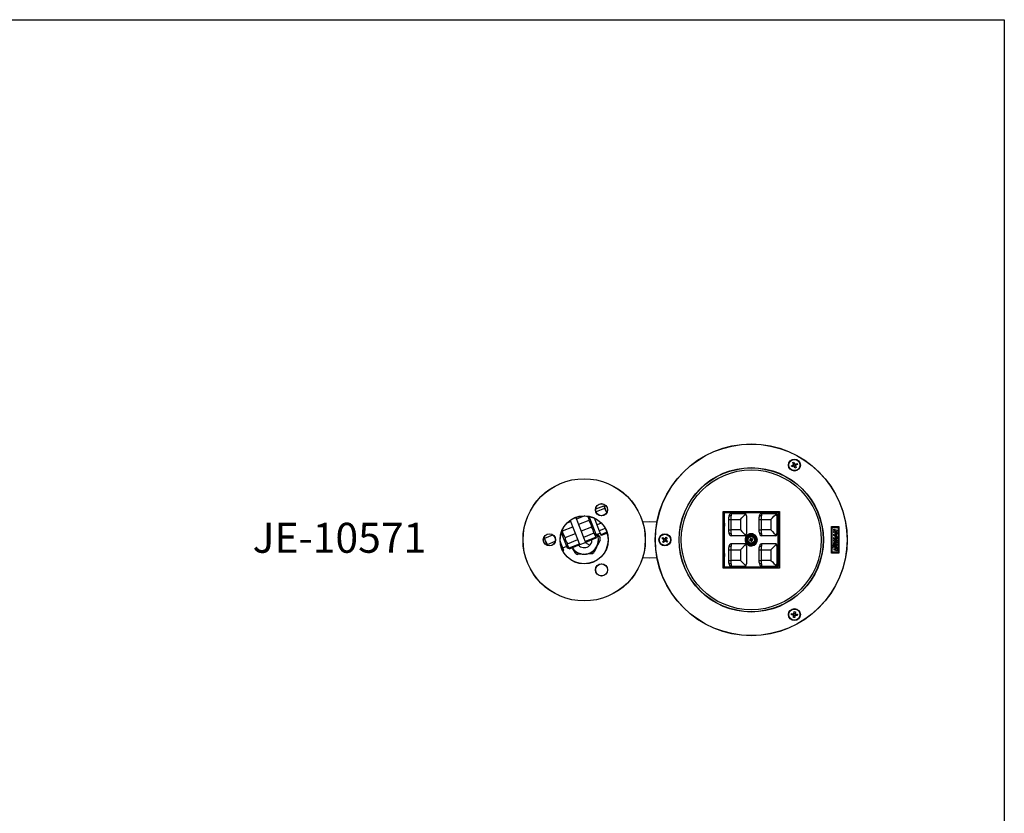
# Model space of a CAD drawing. Units: millimetres. Extents: x 831 to 2850, y 2685 to 4009.
# Drawn here: x 2029 to 2850, y 3347 to 4009 of the extents above; entities that cross this region are included whole.
import ezdxf

# ---------------------------------------------------------------- set-up
doc = ezdxf.new("R2010")
doc.units = ezdxf.units.MM
doc.header["$LTSCALE"] = 10

msp = doc.modelspace()

# ---------------------------------------------------------------- linework, layer by layer
for p, q in [((2672.76, 3637.24), (2674.15, 3637.84)), ((2673.78, 3639.78), (2674.72, 3640.19)), ((2674.37, 3638.39), (2673.78, 3639.78)), ((2674.39, 3637.94), (2674.15, 3637.84)), ((2674.56, 3636.89), (2674.15, 3637.84)), ((2674.37, 3638.38), (2675.32, 3638.79)), ((2674.37, 3638.39), (2674.47, 3638.15)), ((2674.72, 3640.19), (2675.32, 3638.79)), ((2675.42, 3638.56), (2675.32, 3638.79)), ((2675.87, 3638.57), (2675.63, 3638.47)), ((2675.86, 3638.57), (2676.27, 3637.62)), ((2675.87, 3638.57), (2677.26, 3639.17)), ((2676.05, 3637.08), (2675.95, 3637.31)), ((2676.04, 3637.52), (2676.27, 3637.62)), ((2677.67, 3638.22), (2676.27, 3637.62)), ((2677.26, 3639.17), (2677.67, 3638.22)), ((2673.16, 3636.3), (2672.76, 3637.24)), ((2674.56, 3636.89), (2673.16, 3636.3)), ((2674.56, 3636.89), (2674.79, 3636.99)), ((2675, 3636.91), (2675.1, 3636.67)), ((2676.05, 3637.08), (2675.1, 3636.67)), ((2675.7, 3635.28), (2675.1, 3636.67)), ((2676.65, 3635.68), (2675.7, 3635.28)), ((2676.05, 3637.08), (2676.65, 3635.68)), ((2478.38, 3621.62), (2479.38, 3622.2)), ((2479.44, 3622.1), (2479.38, 3622.2)), ((2479.76, 3622.24), (2479.75, 3622.25)), ((2469.59, 3616.55), (2470.59, 3617.12)), ((2469.59, 3616.55), (2469.65, 3616.45)), ((2516.07, 3603.46), (2509.4, 3600.83)), ((2516.88, 3601.41), (2509.76, 3598.6)), ((2517.83, 3596.87), (2514.34, 3595.49)), ((2516.86, 3603.2), (2516.37, 3603.41)), ((2518.2, 3603.73), (2516.86, 3603.2)), ((2517.15, 3602.45), (2516.86, 3603.2)), ((2518.83, 3598.19), (2517.15, 3602.45)), ((2615.71, 3598.88), (2662.71, 3598.88)), ((2615.71, 3551.88), (2615.71, 3598.88)), ((2615.97, 3590.12), (2615.97, 3597.34)), ((2615.97, 3597.34), (2616.27, 3597.34)), ((2616.27, 3590.12), (2616.27, 3597.34)), ((2616.33, 3597.34), (2616.27, 3597.34)), ((2616.33, 3590.12), (2616.33, 3597.34)), ((2616.63, 3597.34), (2616.33, 3597.34)), ((2616.63, 3597.34), (2616.63, 3590.12)), ((2617.25, 3598.61), (2661.17, 3598.61)), ((2617.25, 3598.61), (2617.25, 3598.31)), ((2617.25, 3598.31), (2661.17, 3598.31)), ((2617.25, 3598.26), (2617.25, 3598.31)), ((2661.17, 3598.26), (2617.25, 3598.26)), ((2617.25, 3597.96), (2617.25, 3598.26)), ((2661.17, 3597.96), (2617.25, 3597.96)), ((2622.5, 3597.46), (2622.73, 3597.48)), ((2622.73, 3597.48), (2622.7, 3597.39)), ((2622.73, 3597.48), (2634.26, 3597.48)), ((2634.8, 3597.14), (2634.26, 3597.48)), ((2634.81, 3597.1), (2634.8, 3597.14)), ((2647.9, 3597.46), (2648.13, 3597.48)), ((2648.13, 3597.48), (2648.1, 3597.39)), ((2648.13, 3597.48), (2659.66, 3597.48)), ((2660.21, 3597.1), (2660.2, 3597.14)), ((2661.17, 3598.61), (2661.17, 3598.31)), ((2661.17, 3598.26), (2661.17, 3598.31)), ((2661.17, 3597.96), (2661.17, 3598.26)), ((2661.79, 3597.34), (2662.09, 3597.34)), ((2661.79, 3590.12), (2661.79, 3597.34)), ((2662.15, 3597.34), (2662.09, 3597.34)), ((2662.09, 3597.34), (2662.09, 3590.12)), ((2662.15, 3597.34), (2662.15, 3590.12)), ((2662.45, 3597.34), (2662.15, 3597.34)), ((2662.45, 3597.34), (2662.45, 3590.12)), ((2662.71, 3598.88), (2662.71, 3551.88)), ((2485.85, 3589.63), (2488.71, 3590.75)), ((2488.71, 3590.75), (2488.33, 3591.7)), ((2490.46, 3586.3), (2488.71, 3590.75)), ((2492.77, 3594.07), (2493.36, 3592.58)), ((2500.43, 3595.37), (2493.36, 3592.58)), ((2493.36, 3592.58), (2495.11, 3588.13)), ((2503.82, 3591.56), (2495.11, 3588.13)), ((2495.11, 3588.13), (2497.3, 3582.57)), ((2510.5, 3578.39), (2503.98, 3594.95)), ((2508.31, 3593.52), (2508.44, 3593.17)), ((2508.77, 3593.3), (2508.44, 3593.17)), ((2508.44, 3593.17), (2510.54, 3587.86)), ((2514.23, 3589.31), (2510.54, 3587.86)), ((2548.63, 3590.38), (2554.63, 3590.69)), ((2554.63, 3590.69), (2560.63, 3590.38)), ((2615.97, 3590.12), (2616.27, 3590.12)), ((2616.15, 3589.47), (2616.41, 3589.62)), ((2616.27, 3590.12), (2616.33, 3590.12)), ((2616.63, 3590.12), (2616.33, 3590.12)), ((2616.46, 3589.65), (2616.41, 3589.62)), ((2616.72, 3589.8), (2616.46, 3589.65)), ((2620.42, 3592.48), (2620.42, 3594.3)), ((2620.42, 3583.68), (2620.42, 3592.48)), ((2620.42, 3592.48), (2622.42, 3592.48)), ((2622.42, 3592.48), (2622.42, 3595.52)), ((2622.42, 3592.48), (2630.13, 3592.48)), ((2622.42, 3583.68), (2622.42, 3592.48)), ((2630.13, 3592.48), (2630.13, 3583.68)), ((2635.13, 3595.46), (2635.13, 3580.69)), ((2645.82, 3592.48), (2645.82, 3594.3)), ((2645.82, 3592.48), (2647.82, 3592.48)), ((2645.82, 3583.68), (2645.82, 3592.48)), ((2647.82, 3592.48), (2647.82, 3595.52)), ((2647.82, 3583.68), (2647.82, 3592.48)), ((2647.82, 3592.48), (2655.53, 3592.48)), ((2655.53, 3592.48), (2655.53, 3583.68)), ((2660.53, 3595.46), (2660.53, 3580.69)), ((2661.71, 3589.8), (2661.96, 3589.65)), ((2662.09, 3590.12), (2661.79, 3590.12)), ((2662.01, 3589.62), (2661.96, 3589.65)), ((2662.27, 3589.47), (2662.01, 3589.62)), ((2662.09, 3590.12), (2662.15, 3590.12)), ((2662.15, 3590.12), (2662.45, 3590.12)), ((2480.82, 3581.43), (2485.85, 3568.68)), ((2481.76, 3582.87), (2490.46, 3586.3)), ((2483.95, 3577.31), (2492.65, 3580.74)), ((2492.65, 3580.74), (2490.46, 3586.3)), ((2494.69, 3575.56), (2492.65, 3580.74)), ((2506.01, 3586), (2497.3, 3582.57)), ((2497.3, 3582.57), (2499.35, 3577.39)), ((2508.05, 3580.82), (2499.35, 3577.39)), ((2509.95, 3579.79), (2513.21, 3581.07)), ((2510.54, 3587.86), (2512.49, 3582.91)), ((2511.05, 3580.22), (2513.14, 3577.03)), ((2517.49, 3584.87), (2512.49, 3582.91)), ((2512.49, 3582.91), (2513.77, 3579.64)), ((2518.87, 3581.65), (2513.77, 3579.64)), ((2519.1, 3580.94), (2514.05, 3578.95)), ((2550.69, 3581.03), (2550.57, 3581.03)), ((2550.69, 3581.03), (2550.69, 3579.87)), ((2615.97, 3564.72), (2615.97, 3586.03)), ((2615.97, 3586.03), (2616.27, 3586.03)), ((2616.15, 3586.69), (2616.41, 3586.53)), ((2616.27, 3564.72), (2616.27, 3586.03)), ((2616.33, 3586.03), (2616.27, 3586.03)), ((2616.33, 3564.72), (2616.33, 3586.03)), ((2616.63, 3586.03), (2616.33, 3586.03)), ((2616.41, 3586.53), (2616.46, 3586.5)), ((2616.72, 3586.35), (2616.46, 3586.5)), ((2616.63, 3586.03), (2616.63, 3564.72)), ((2620.42, 3583.68), (2622.42, 3583.68)), ((2620.42, 3581.85), (2620.42, 3583.68)), ((2630.13, 3583.68), (2622.42, 3583.68)), ((2622.42, 3580.64), (2622.42, 3583.68)), ((2640.65, 3580.28), (2639.62, 3580.47)), ((2645.82, 3581.85), (2645.82, 3583.68)), ((2645.82, 3583.68), (2647.82, 3583.68)), ((2655.53, 3583.68), (2647.82, 3583.68)), ((2647.82, 3580.64), (2647.82, 3583.68)), ((2661.71, 3586.35), (2661.96, 3586.5)), ((2661.79, 3586.03), (2662.09, 3586.03)), ((2661.79, 3564.72), (2661.79, 3586.03)), ((2661.96, 3586.5), (2662.01, 3586.53)), ((2662.27, 3586.69), (2662.01, 3586.53)), ((2662.09, 3586.03), (2662.09, 3564.72)), ((2662.15, 3586.03), (2662.09, 3586.03)), ((2662.15, 3586.03), (2662.15, 3564.72)), ((2662.45, 3586.03), (2662.15, 3586.03)), ((2662.45, 3586.03), (2662.45, 3564.72)), ((2706.21, 3586.38), (2712.21, 3586.38)), ((2706.21, 3564.38), (2706.21, 3586.38)), ((2706.81, 3585.78), (2711.61, 3585.78)), ((2706.81, 3571.34), (2706.81, 3585.78)), ((2708.06, 3584.26), (2710.57, 3583.35)), ((2708.06, 3583.26), (2708.06, 3584.26)), ((2709.36, 3582.79), (2708.06, 3583.26)), ((2708.06, 3582.39), (2709.36, 3582.79)), ((2708.06, 3581.39), (2708.06, 3582.39)), ((2710.57, 3580.47), (2708.06, 3581.39)), ((2708.06, 3580.15), (2710.57, 3580.26)), ((2708.06, 3578.98), (2708.06, 3580.15)), ((2710.57, 3582.35), (2709.31, 3581.93)), ((2709.31, 3581.93), (2710.57, 3581.47)), ((2710.57, 3583.35), (2710.57, 3582.35)), ((2710.57, 3581.47), (2710.57, 3580.47)), ((2710.57, 3579.14), (2710.57, 3580.26)), ((2711.61, 3585.78), (2711.61, 3564.98)), ((2712.21, 3586.38), (2712.21, 3564.38)), ((2466.3, 3577.37), (2468.9, 3570.79)), ((2467.16, 3576.91), (2466.6, 3577.89)), ((2467.16, 3576.91), (2473.72, 3579.49)), ((2469.25, 3571.6), (2475.73, 3574.15)), ((2481.32, 3570.63), (2479.92, 3574.18)), ((2485.99, 3572.13), (2494.69, 3575.56)), ((2487.34, 3568.72), (2496.04, 3572.14)), ((2496.04, 3572.14), (2494.69, 3575.56)), ((2496.33, 3571.41), (2496.04, 3572.14)), ((2496.04, 3572.14), (2496.31, 3571.46)), ((2496.31, 3571.46), (2500.96, 3573.29)), ((2499.35, 3577.39), (2500.69, 3573.98)), ((2509.39, 3577.4), (2500.69, 3573.98)), ((2500.69, 3573.98), (2500.98, 3573.25)), ((2500.69, 3573.98), (2500.96, 3573.29)), ((2500.69, 3573.18), (2504.61, 3570.92)), ((2500.72, 3573.19), (2500.7, 3573.17)), ((2509.68, 3576.67), (2500.98, 3573.25)), ((2501.54, 3572.8), (2501.49, 3572.72)), ((2501.8, 3572.66), (2501.75, 3572.57)), ((2501.82, 3572.65), (2501.77, 3572.56)), ((2502.51, 3572.25), (2501.82, 3572.65)), ((2502.51, 3572.25), (2502.46, 3572.16)), ((2503.3, 3571.79), (2503.25, 3571.7)), ((2509.87, 3576.93), (2510.5, 3578.39)), ((2513.24, 3575.19), (2511.12, 3571)), ((2513.77, 3579.64), (2514.05, 3578.95)), ((2564.94, 3576.44), (2565.56, 3577.26)), ((2566.16, 3575.52), (2564.94, 3576.44)), ((2565.33, 3573.73), (2566.24, 3574.94)), ((2566.15, 3573.11), (2565.33, 3573.73)), ((2565.56, 3577.26), (2566.78, 3576.35)), ((2567.06, 3574.32), (2566.15, 3573.11)), ((2566.16, 3575.52), (2566.78, 3576.35)), ((2566.16, 3575.52), (2566.36, 3575.37)), ((2566.39, 3575.14), (2566.24, 3574.94)), ((2567.06, 3574.32), (2566.24, 3574.94)), ((2566.98, 3576.2), (2566.78, 3576.35)), ((2567.06, 3574.32), (2567.22, 3574.53)), ((2567.36, 3576.43), (2567.21, 3576.23)), ((2567.36, 3576.43), (2568.27, 3577.65)), ((2567.36, 3576.43), (2568.18, 3575.81)), ((2567.44, 3574.56), (2567.65, 3574.41)), ((2568.26, 3575.23), (2567.64, 3574.41)), ((2568.86, 3573.49), (2567.65, 3574.41)), ((2568.03, 3575.61), (2568.18, 3575.81)), ((2568.26, 3575.23), (2568.06, 3575.38)), ((2569.09, 3577.03), (2568.18, 3575.81)), ((2568.26, 3575.23), (2569.48, 3574.32)), ((2568.27, 3577.65), (2569.09, 3577.03)), ((2569.48, 3574.32), (2568.86, 3573.49)), ((2622.71, 3572.03), (2622.26, 3572.02)), ((2622.7, 3572), (2622.73, 3572.08)), ((2634.26, 3578.68), (2622.73, 3578.68)), ((2634.26, 3572.08), (2622.73, 3572.08)), ((2630.13, 3567.08), (2634.8, 3571.74)), ((2634.81, 3579.05), (2634.8, 3579.01)), ((2634.81, 3571.7), (2634.8, 3571.74)), ((2638.56, 3575.55), (2637.85, 3575.32)), ((2638.08, 3574.62), (2638.79, 3574.85)), ((2638.45, 3576.5), (2638.68, 3575.8)), ((2638.7, 3575.6), (2638.56, 3575.55)), ((2638.59, 3575.56), (2638.65, 3575.38)), ((2638.68, 3575.8), (2638.73, 3575.66)), ((2638.88, 3575.82), (2638.7, 3575.76)), ((2638.76, 3575.05), (2638.82, 3574.86)), ((2638.79, 3574.85), (2638.93, 3574.9)), ((2638.99, 3574.87), (2639.03, 3574.73)), ((2639.02, 3574.76), (2639.21, 3574.82)), ((2639.03, 3574.73), (2639.27, 3574.02)), ((2639.39, 3576.03), (2639.16, 3576.73)), ((2639.4, 3575.99), (2639.21, 3575.93)), ((2639.43, 3575.89), (2639.39, 3576.03)), ((2639.63, 3575.9), (2639.49, 3575.86)), ((2639.54, 3574.93), (2639.73, 3574.99)), ((2639.66, 3575.71), (2639.6, 3575.89)), ((2640.34, 3576.13), (2639.63, 3575.9)), ((2639.74, 3574.96), (2639.69, 3575.1)), ((2639.72, 3575.15), (2639.86, 3575.2)), ((2639.97, 3574.25), (2639.74, 3574.96)), ((2639.83, 3575.19), (2639.77, 3575.37)), ((2639.86, 3575.2), (2640.57, 3575.43)), ((2640.67, 3578.87), (2640.27, 3579)), ((2648.11, 3572.03), (2647.66, 3572.02)), ((2648.1, 3572), (2648.13, 3572.08)), ((2659.66, 3578.68), (2648.13, 3578.68)), ((2659.66, 3572.08), (2648.13, 3572.08)), ((2659.66, 3578.68), (2660.2, 3579.01)), ((2660.21, 3579.05), (2660.2, 3579.01)), ((2660.21, 3571.7), (2660.2, 3571.74)), ((2710.57, 3577.07), (2708.06, 3578.98)), ((2708.06, 3576.26), (2708.06, 3577.33)), ((2708.06, 3577.33), (2710.57, 3576.88)), ((2709.42, 3575.36), (2708.06, 3576.26)), ((2708.06, 3575.44), (2709.42, 3575.36)), ((2708.06, 3574.37), (2708.06, 3575.44)), ((2710.57, 3572.99), (2708.06, 3574.37)), ((2708.9, 3579.28), (2709.66, 3579.2)), ((2708.9, 3579.25), (2708.9, 3579.28)), ((2709.66, 3578.79), (2708.9, 3579.25)), ((2708.98, 3573.48), (2708.98, 3572.38)), ((2709.15, 3571.83), (2709.15, 3573.45)), ((2709.69, 3571.63), (2709.15, 3571.83)), ((2709.19, 3576.23), (2710.57, 3575.23)), ((2710.57, 3575.88), (2709.19, 3576.23)), ((2710.57, 3574.62), (2709.21, 3574.65)), ((2709.21, 3574.65), (2710.57, 3574)), ((2709.66, 3579.2), (2709.66, 3578.79)), ((2709.69, 3572.1), (2709.69, 3571.63)), ((2710.26, 3578.38), (2710.26, 3579.17)), ((2710.26, 3579.17), (2710.57, 3579.14)), ((2710.26, 3578.38), (2710.57, 3578.18)), ((2710.57, 3578.18), (2710.57, 3577.07)), ((2710.57, 3576.88), (2710.57, 3575.88)), ((2710.57, 3575.23), (2710.57, 3574.62)), ((2710.57, 3574), (2710.57, 3572.99)), ((2469.42, 3570.7), (2469.25, 3571.6)), ((2480.54, 3570.32), (2481.32, 3570.63)), ((2482.6, 3567.37), (2481.32, 3570.63)), ((2481.72, 3567.02), (2482.6, 3567.37)), ((2482.04, 3568.79), (2485.3, 3570.08)), ((2482.04, 3566.34), (2482.88, 3566.67)), ((2482.88, 3566.67), (2482.6, 3567.37)), ((2485.85, 3568.68), (2487.35, 3568.03)), ((2487.62, 3567.99), (2496.33, 3571.41)), ((2489.82, 3568.85), (2490.48, 3567.84)), ((2493.05, 3563.9), (2490.48, 3567.84)), ((2499.38, 3563.33), (2501.71, 3563.46)), ((2506.4, 3563.72), (2501.71, 3563.46)), ((2510.07, 3568.92), (2507.94, 3564.73)), ((2510.07, 3568.92), (2511.12, 3571)), ((2550.53, 3569.38), (2550.54, 3569.38)), ((2550.57, 3569.73), (2550.69, 3569.73)), ((2550.69, 3570.88), (2550.69, 3569.73)), ((2615.97, 3564.72), (2616.27, 3564.72)), ((2616.15, 3564.07), (2616.41, 3564.22)), ((2616.27, 3564.72), (2616.33, 3564.72)), ((2616.63, 3564.72), (2616.33, 3564.72)), ((2616.46, 3564.25), (2616.41, 3564.22)), ((2616.72, 3564.4), (2616.46, 3564.25)), ((2620.46, 3569.14), (2620.42, 3568.9)), ((2620.42, 3567.08), (2620.42, 3568.9)), ((2620.42, 3567.08), (2622.42, 3567.08)), ((2620.42, 3558.28), (2620.42, 3567.08)), ((2620.44, 3569.32), (2620.46, 3569.14)), ((2622.42, 3558.28), (2622.42, 3567.08)), ((2622.42, 3567.08), (2630.13, 3567.08)), ((2630.13, 3567.08), (2630.13, 3558.28)), ((2635.13, 3570.06), (2635.13, 3555.29)), ((2645.86, 3569.14), (2645.82, 3568.9)), ((2645.82, 3567.08), (2645.82, 3568.9)), ((2645.82, 3558.28), (2645.82, 3567.08)), ((2645.84, 3569.32), (2645.86, 3569.14)), ((2647.82, 3567.08), (2647.82, 3570.12)), ((2647.82, 3567.08), (2655.53, 3567.08)), ((2647.82, 3558.28), (2647.82, 3567.08)), ((2655.53, 3567.08), (2655.53, 3558.28)), ((2660.53, 3570.06), (2660.53, 3555.29)), ((2661.71, 3564.4), (2661.96, 3564.25)), ((2661.79, 3564.72), (2662.09, 3564.72)), ((2662.01, 3564.22), (2661.96, 3564.25)), ((2662.27, 3564.07), (2662.01, 3564.22)), ((2662.09, 3564.72), (2662.15, 3564.72)), ((2662.45, 3564.72), (2662.15, 3564.72)), ((2712.21, 3564.38), (2706.21, 3564.38)), ((2707.78, 3569.88), (2706.81, 3571.34)), ((2706.81, 3568.41), (2707.78, 3569.88)), ((2706.81, 3564.98), (2706.81, 3568.41)), ((2711.61, 3564.98), (2706.81, 3564.98)), ((2708.06, 3570.41), (2710.57, 3569.49)), ((2708.06, 3569.35), (2708.06, 3570.41)), ((2710.57, 3568.44), (2708.06, 3569.35)), ((2708.06, 3568.19), (2708.06, 3567.14)), ((2708.06, 3568.19), (2709.76, 3567.57)), ((2710.57, 3566.22), (2708.06, 3567.14)), ((2709.76, 3567.57), (2709.76, 3568.45)), ((2709.76, 3568.45), (2710.57, 3568.15)), ((2710.57, 3569.49), (2710.57, 3568.44)), ((2710.57, 3568.15), (2710.57, 3566.22)), ((2499.38, 3563.33), (2494.69, 3563.07)), ((2554.63, 3560.06), (2548.63, 3560.38)), ((2560.63, 3560.38), (2554.63, 3560.06)), ((2615.97, 3553.42), (2615.97, 3560.63)), ((2615.97, 3560.63), (2616.27, 3560.63)), ((2616.15, 3561.29), (2616.41, 3561.13)), ((2616.27, 3553.42), (2616.27, 3560.63)), ((2616.33, 3560.63), (2616.27, 3560.63)), ((2616.33, 3553.42), (2616.33, 3560.63)), ((2616.63, 3560.63), (2616.33, 3560.63)), ((2616.41, 3561.13), (2616.46, 3561.1)), ((2616.72, 3560.95), (2616.46, 3561.1)), ((2616.63, 3560.63), (2616.63, 3553.42)), ((2620.42, 3556.45), (2620.42, 3558.28)), ((2620.42, 3558.28), (2622.42, 3558.28)), ((2630.13, 3558.28), (2622.42, 3558.28)), ((2622.42, 3555.24), (2622.42, 3558.28)), ((2645.82, 3558.28), (2647.82, 3558.28)), ((2645.82, 3556.45), (2645.82, 3558.28)), ((2655.53, 3558.28), (2647.82, 3558.28)), ((2647.82, 3555.24), (2647.82, 3558.28)), ((2661.71, 3560.95), (2661.96, 3561.1)), ((2661.79, 3560.63), (2662.09, 3560.63)), ((2661.79, 3554.46), (2661.79, 3560.63)), ((2661.96, 3561.1), (2662.01, 3561.13)), ((2662.27, 3561.29), (2662.01, 3561.13)), ((2662.15, 3560.63), (2662.09, 3560.63)), ((2662.09, 3560.63), (2662.09, 3554.46)), ((2662.15, 3560.63), (2662.15, 3554.46)), ((2662.45, 3560.63), (2662.15, 3560.63)), ((2662.45, 3560.63), (2662.45, 3554.46)), ((2662.71, 3551.88), (2615.71, 3551.88)), ((2615.97, 3553.42), (2616.27, 3553.42)), ((2616.27, 3553.42), (2616.33, 3553.42)), ((2616.63, 3553.42), (2616.33, 3553.42)), ((2617.25, 3552.8), (2617.25, 3552.5)), ((2617.25, 3552.8), (2660.12, 3552.8)), ((2617.25, 3552.5), (2617.25, 3552.44)), ((2617.25, 3552.5), (2660.12, 3552.5)), ((2660.12, 3552.44), (2617.25, 3552.44)), ((2617.25, 3552.14), (2617.25, 3552.44)), ((2660.12, 3552.14), (2617.25, 3552.14)), ((2622.73, 3553.28), (2634.26, 3553.28)), ((2634.81, 3553.65), (2634.8, 3553.61)), ((2648.13, 3553.28), (2659.66, 3553.28)), ((2659.66, 3553.28), (2660.2, 3553.61)), ((2660.12, 3552.8), (2660.12, 3552.5)), ((2660.12, 3552.5), (2660.12, 3552.44)), ((2660.12, 3552.14), (2660.12, 3552.44)), ((2660.21, 3553.65), (2660.2, 3553.61)), ((2660.56, 3552.98), (2661.61, 3554.03)), ((2660.56, 3552.98), (2660.77, 3552.77)), ((2660.77, 3552.77), (2661.82, 3553.81)), ((2660.77, 3552.77), (2660.81, 3552.73)), ((2661.86, 3553.77), (2660.81, 3552.73)), ((2661.03, 3552.51), (2660.81, 3552.73)), ((2662.07, 3553.56), (2661.03, 3552.51)), ((2661.61, 3554.03), (2661.82, 3553.81)), ((2661.79, 3554.46), (2662.09, 3554.46)), ((2661.82, 3553.81), (2661.86, 3553.77)), ((2662.07, 3553.56), (2661.86, 3553.77)), ((2662.09, 3554.46), (2662.15, 3554.46)), ((2662.45, 3554.46), (2662.15, 3554.46)), ((2662.71, 3552.39), (2662.2, 3551.88)), ((2662.71, 3551.97), (2662.62, 3551.88)), ((2469.37, 3534.52), (2469.36, 3534.51)), ((2469.65, 3534.31), (2469.59, 3534.21)), ((2470.59, 3533.63), (2469.59, 3534.21)), ((2479.38, 3528.56), (2478.38, 3529.13)), ((2479.38, 3528.56), (2479.44, 3528.66)), ((2674.81, 3514.01), (2674.99, 3515.52)), ((2674.99, 3515.52), (2676.02, 3515.39)), ((2676.02, 3515.39), (2675.83, 3513.89)), ((2672.72, 3512.81), (2672.84, 3513.83)), ((2674.22, 3512.62), (2672.72, 3512.81)), ((2672.84, 3513.83), (2674.35, 3513.65)), ((2674.22, 3512.62), (2674.48, 3512.59)), ((2674.23, 3512.62), (2674.35, 3513.65)), ((2674.6, 3513.62), (2674.35, 3513.65)), ((2674.4, 3510.65), (2674.59, 3512.16)), ((2675.43, 3510.53), (2674.4, 3510.65)), ((2674.62, 3512.41), (2674.59, 3512.16)), ((2675.61, 3512.04), (2674.59, 3512.16)), ((2674.81, 3514.01), (2674.78, 3513.76)), ((2674.81, 3514.01), (2675.83, 3513.88)), ((2675.61, 3512.04), (2675.43, 3510.53)), ((2675.61, 3512.04), (2675.64, 3512.29)), ((2675.8, 3513.63), (2675.83, 3513.89)), ((2675.82, 3512.43), (2676.07, 3512.4)), ((2676.2, 3513.42), (2675.95, 3513.45)), ((2676.2, 3513.42), (2676.07, 3512.4)), ((2677.58, 3512.22), (2676.07, 3512.4)), ((2676.2, 3513.42), (2677.71, 3513.24)), ((2677.71, 3513.24), (2677.58, 3512.22))]:
    msp.add_line(p, q)
msp.add_lwpolyline([(830.85, 4009.25), (2850.24, 4009.25), (2850.24, 2685.28), (830.85, 2685.28)], close=True)
at = {"flags": 128}
for points in [[(2516.07, 3603.46), (2516.63, 3602.94), (2516.93, 3601.72), (2516.88, 3601.41)], [(2516.88, 3601.41), (2518.18, 3599.13), (2518.46, 3597.7)], [(2622.71, 3597.43), (2622.5, 3597.45), (2622.28, 3597.43)], [(2630.13, 3592.48), (2631.42, 3593.77), (2632.74, 3595.08), (2633.91, 3596.26), (2634.8, 3597.14)], [(2648.11, 3597.43), (2647.9, 3597.45), (2647.68, 3597.43)], [(2655.53, 3592.48), (2656.82, 3593.77), (2658.14, 3595.08), (2659.31, 3596.26), (2660.2, 3597.14)], [(2502.63, 3595.01), (2503.42, 3593.63), (2503.82, 3591.56)], [(2503.82, 3591.56), (2505.42, 3588.55), (2506.01, 3586)], [(2616.15, 3589.47), (2616.02, 3589.78), (2615.97, 3590.12)], [(2616.63, 3590.12), (2616.65, 3589.96), (2616.72, 3589.8)], [(2622.42, 3595.52), (2622.03, 3595.49), (2621.65, 3595.42), (2621.31, 3595.31), (2621, 3595.16), (2620.75, 3594.98), (2620.57, 3594.77), (2620.46, 3594.54), (2620.42, 3594.3)], [(2647.82, 3595.52), (2647.43, 3595.49), (2647.05, 3595.42), (2646.71, 3595.31), (2646.4, 3595.16), (2646.15, 3594.98), (2645.97, 3594.77), (2645.86, 3594.54), (2645.82, 3594.3)], [(2661.71, 3589.8), (2661.77, 3589.96), (2661.79, 3590.12)], [(2662.45, 3590.12), (2662.4, 3589.78), (2662.27, 3589.47)], [(2483.95, 3577.31), (2482.34, 3580.33), (2481.76, 3582.87)], [(2508.05, 3580.82), (2509.17, 3579.02), (2509.39, 3577.4)], [(2615.97, 3586.03), (2616.02, 3586.37), (2616.15, 3586.69)], [(2616.72, 3586.35), (2616.65, 3586.2), (2616.63, 3586.03)], [(2620.42, 3581.85), (2620.57, 3581.39), (2621, 3580.99), (2621.65, 3580.73), (2622.42, 3580.64)], [(2630.13, 3583.68), (2631.42, 3582.38), (2632.74, 3581.07), (2633.91, 3579.89), (2634.8, 3579.01)], [(2645.82, 3581.85), (2645.97, 3581.39), (2646.4, 3580.99), (2647.05, 3580.73), (2647.82, 3580.64)], [(2655.53, 3583.68), (2656.82, 3582.38), (2658.14, 3581.07), (2659.31, 3579.89), (2660.2, 3579.01)], [(2661.79, 3586.03), (2661.77, 3586.2), (2661.71, 3586.35)], [(2662.27, 3586.69), (2662.4, 3586.37), (2662.45, 3586.03)], [(2469.25, 3571.6), (2467.72, 3574.48), (2467.16, 3576.91)], [(2487.34, 3568.72), (2486.21, 3570.51), (2485.99, 3572.13)], [(2509.39, 3577.4), (2509.92, 3577.13), (2509.82, 3576.95)], [(2634.8, 3571.74), (2634.49, 3572.03), (2634.26, 3572.08), (2634.26, 3572.08)], [(2638.17, 3578.3), (2639.12, 3578.48), (2640.08, 3578.35)], [(2642.74, 3578.1), (2641.72, 3579.05), (2640.46, 3579.65)], [(2655.53, 3567.08), (2656.82, 3568.37), (2658.14, 3569.68), (2659.31, 3570.86), (2660.2, 3571.74)], [(2709.15, 3573.45), (2709.77, 3573.15), (2710.24, 3572.62), (2710.55, 3571.85), (2710.58, 3571), (2710.49, 3570.66), (2710.33, 3570.41), (2710.09, 3570.23), (2709.83, 3570.14), (2709.5, 3570.17), (2709.02, 3570.37), (2708.61, 3570.72), (2708.2, 3571.37), (2708.03, 3572.1), (2708.13, 3572.91), (2708.23, 3573.15), (2708.4, 3573.35), (2708.56, 3573.44), (2708.85, 3573.48), (2708.98, 3573.48)], [(2708.98, 3572.38), (2708.86, 3572.3), (2708.82, 3572.24), (2708.8, 3572.14), (2708.81, 3571.89), (2708.92, 3571.64), (2709.15, 3571.39), (2709.38, 3571.27), (2709.57, 3571.24), (2709.68, 3571.25), (2709.76, 3571.29), (2709.83, 3571.35), (2709.87, 3571.43), (2709.9, 3571.54), (2709.88, 3571.81), (2709.82, 3571.97), (2709.69, 3572.1)], [(2487.39, 3568.11), (2487.1, 3568.26), (2487.34, 3568.72)], [(2616.15, 3564.07), (2616.02, 3564.38), (2615.97, 3564.72)], [(2616.63, 3564.72), (2616.65, 3564.56), (2616.72, 3564.4)], [(2622.42, 3567.08), (2622.42, 3567.49), (2622.42, 3567.89), (2622.42, 3568.29), (2622.42, 3568.68), (2622.42, 3569.06), (2622.42, 3569.43), (2622.42, 3569.78), (2622.42, 3570.12)], [(2645.82, 3567.08), (2645.86, 3567.08), (2645.97, 3567.08), (2646.15, 3567.08), (2646.4, 3567.08), (2646.71, 3567.08), (2647.05, 3567.08), (2647.43, 3567.08), (2647.82, 3567.08)], [(2661.71, 3564.4), (2661.77, 3564.56), (2661.79, 3564.72)], [(2662.45, 3564.72), (2662.4, 3564.38), (2662.27, 3564.07)], [(2615.97, 3560.63), (2616.02, 3560.97), (2616.15, 3561.29)], [(2616.72, 3560.95), (2616.65, 3560.8), (2616.63, 3560.63)], [(2622.42, 3555.24), (2621.65, 3555.33), (2621, 3555.59), (2620.57, 3555.99), (2620.42, 3556.45)], [(2630.13, 3558.28), (2631.42, 3556.98), (2632.74, 3555.67), (2633.91, 3554.49), (2634.8, 3553.61)], [(2647.82, 3555.24), (2647.05, 3555.33), (2646.4, 3555.59), (2645.97, 3555.99), (2645.82, 3556.45)], [(2655.53, 3558.28), (2656.82, 3556.98), (2658.14, 3555.67), (2659.31, 3554.49), (2660.2, 3553.61)], [(2661.79, 3560.63), (2661.77, 3560.8), (2661.71, 3560.95)], [(2662.27, 3561.29), (2662.4, 3560.97), (2662.45, 3560.63)], [(2660.12, 3552.8), (2660.36, 3552.84), (2660.56, 3552.98)], [(2661.03, 3552.51), (2660.61, 3552.24), (2660.12, 3552.14)], [(2661.61, 3554.03), (2661.75, 3554.23), (2661.79, 3554.46)], [(2662.45, 3554.46), (2662.35, 3553.98), (2662.07, 3553.56)]]:
    msp.add_lwpolyline(points, dxfattribs=at)
for centre, radius in [((2639.21, 3575.38), 80), ((2639.21, 3575.38), 79.86), ((2675.21, 3637.73), 5), ((2675.21, 3637.73), 4.65), ((2639.21, 3575.38), 60.21), ((2639.21, 3575.38), 60), ((2639.21, 3575.38), 58.34), ((2499.89, 3575.38), 51), ((2499.89, 3575.38), 51), ((2499.89, 3575.38), 50.95), ((2514.39, 3600.49), 5.09), ((2514.39, 3600.49), 5), ((2499.89, 3575.38), 20.09), ((2499.89, 3575.38), 20), ((2470.89, 3575.38), 5.09), ((2470.89, 3575.38), 5), ((2567.21, 3575.38), 5), ((2567.21, 3575.38), 4.65), ((2639.21, 3575.38), 4.81), ((2639.21, 3575.38), 4.75), ((2639.21, 3575.38), 3.48), ((2639.21, 3575.38), 3.4), ((2639.21, 3575.38), 2.8), ((2639.21, 3575.38), 2.67), ((2514.39, 3550.26), 5.09), ((2514.39, 3550.26), 5), ((2675.21, 3513.02), 5), ((2675.21, 3513.02), 4.65)]:
    msp.add_circle(centre, radius)
for centre, radius, start, end in [((2675.21, 3637.73), 1.06, 142.02427, 174.14385), ((2675.21, 3637.73), 0.851, 165.84296, 240.32517), ((2675.21, 3637.73), 0.851, 150.32517, 165.84296), ((2675.21, 3637.73), 0.851, 75.84296, 150.32517), ((2675.21, 3637.73), 0.851, 255.84296, 330.32517), ((2675.21, 3637.73), 1.06, 52.02427, 84.14385), ((2675.21, 3637.73), 0.851, 60.32517, 75.84296), ((2675.21, 3637.73), 0.851, 345.84296, 60.32517), ((2675.21, 3637.73), 0.851, 330.32517, 345.84296), ((2675.21, 3637.73), 1.06, 322.02427, 354.14385), ((2675.21, 3637.73), 1.06, 232.02427, 264.14385), ((2675.21, 3637.73), 0.851, 240.32517, 255.84296), ((2617.25, 3597.34), 1.28, 90.03054, 179.96947), ((2617.25, 3597.34), 0.976, 90, 180), ((2617.25, 3597.34), 0.919, 90, 180), ((2617.25, 3597.34), 0.62, 90, 180), ((2624.59, 3594.35), 4.18, 148.56192, 180.70219), ((2622.73, 3595.48), 2, 103.00577, 148.20729), ((2627.97, 3595.64), 5.55, 161.54019, 181.23962), ((2630.73, 3595.47), 4.4, 359.86679, 21.78266), ((2649.99, 3594.35), 4.18, 148.56192, 180.70219), ((2648.13, 3595.48), 2, 103.00576, 148.20729), ((2653.37, 3595.64), 5.55, 161.54019, 181.23962), ((2659.66, 3596.88), 0.598, 26.36612, 90.06757), ((2656.13, 3595.47), 4.4, 359.86678, 21.78268), ((2661.17, 3597.34), 1.28, 0.03054, 89.96947), ((2661.17, 3597.34), 0.976, 0, 90), ((2661.17, 3597.34), 0.919, 0, 90), ((2661.17, 3597.34), 0.62, 360, 90), ((2613.81, 3588.08), 2.73, 329.28364, 30.71634), ((2617.25, 3590.12), 0.976, 180, 210.72129), ((2617.25, 3590.12), 0.919, 180, 210.72127), ((2613.81, 3588.08), 3.02, 329.27872, 30.72127), ((2613.81, 3588.08), 3.08, 329.27873, 30.72127), ((2613.81, 3588.08), 3.38, 329.27873, 30.72127), ((2664.61, 3588.08), 3.38, 149.27873, 210.72127), ((2664.61, 3588.08), 3.08, 149.27873, 210.72127), ((2664.61, 3588.08), 3.02, 149.27872, 210.72127), ((2664.61, 3588.08), 2.73, 149.28365, 210.71634), ((2661.17, 3590.12), 0.919, 329.27873, 0), ((2661.17, 3590.12), 0.976, 329.27873, 0), ((2499.89, 3575.38), 11.86, 213.09168, 23.5022), ((2498, 3579.85), 10.09, 5.48129, 37.51871), ((2499.89, 3575.38), 12.06, 338.70212, 23.46897), ((2617.25, 3586.03), 0.976, 149.27873, 180), ((2617.25, 3586.03), 0.919, 149.27873, 180), ((2624.63, 3581.81), 4.21, 179.42849, 211.30738), ((2628.03, 3580.53), 5.61, 178.87547, 199.25601), ((2639.21, 3575.38), 5.11, 85.44107, 253.64789), ((2639.21, 3575.38), 4.45, 73.64789, 253.64789), ((2630.72, 3580.68), 4.41, 338.23829, 0.11226), ((2639.21, 3575.38), 5.11, 253.64789, 73.64789), ((2650.03, 3581.81), 4.21, 179.42849, 211.30738), ((2653.43, 3580.53), 5.61, 178.87547, 199.25601), ((2656.12, 3580.68), 4.41, 338.23831, 0.11225), ((2661.17, 3586.03), 0.919, 0, 30.72127), ((2661.17, 3586.03), 0.976, 0, 30.72129), ((2493.99, 3578.27), 10.09, 185.48129, 217.51871), ((2499.89, 3575.38), 6.5, 303.15762, 359.99887), ((2499.89, 3575.38), 13.36, 359.20317, 7.11207), ((2567.21, 3575.38), 1.06, 172.02427, 204.14385), ((2567.21, 3575.38), 0.851, 105.84296, 180.32517), ((2567.21, 3575.38), 0.851, 180.32517, 195.84296), ((2567.21, 3575.38), 0.851, 195.84296, 270.32517), ((2567.21, 3575.38), 1.06, 82.02427, 114.14385), ((2567.21, 3575.38), 0.851, 90.32517, 105.84296), ((2567.21, 3575.38), 1.06, 262.02427, 294.14385), ((2567.21, 3575.38), 0.851, 15.84296, 90.32517), ((2567.21, 3575.38), 0.851, 270.32517, 285.84296), ((2567.21, 3575.38), 0.851, 285.84296, 0.32517), ((2567.21, 3575.38), 0.851, 0.32517, 15.84296), ((2567.21, 3575.38), 1.06, 352.02427, 24.14385), ((2622.73, 3580.68), 2, 211.79271, 270), ((2622.73, 3570.08), 2, 90, 148.20723), ((2627.97, 3570.24), 5.55, 161.53985, 181.2308), ((2634.26, 3579.28), 0.598, 269.9381, 333.62819), ((2630.73, 3570.07), 4.4, 359.8668, 21.78264), ((2639.21, 3575.38), 3.78, 73.64789, 253.64789), ((2639.21, 3575.38), 3.1, 109.53658, 253.64789), ((2648.39, 3578.38), 10.97, 196.18012, 200.04419), ((2639.21, 3575.38), 4.45, 253.64789, 37.64789), ((2639.21, 3575.38), 3.78, 253.64789, 67.3621), ((2639.21, 3575.38), 3.1, 253.63395, 73.66183), ((2642.21, 3566.19), 10.97, 106.18012, 110.04419), ((2639.21, 3575.38), 0.675, 141.34278, 164.88153), ((2639.21, 3575.38), 0.556, 156.39394, 179.68191), ((2639.21, 3575.38), 0.556, 179.68191, 216.5424), ((2639.21, 3575.38), 0.556, 149.83037, 156.39394), ((2639.21, 3575.38), 0.556, 126.5424, 149.83037), ((2639.21, 3575.38), 0.556, 216.5424, 239.83037), ((2639.21, 3575.38), 0.675, 231.34278, 254.88153), ((2639.21, 3575.38), 0.556, 89.68191, 126.5424), ((2639.21, 3575.38), 0.556, 239.83037, 246.39394), ((2639.21, 3575.38), 0.556, 246.39394, 269.68191), ((2639.21, 3575.38), 0.556, 66.39394, 89.68191), ((2639.21, 3575.38), 0.556, 269.68191, 306.5424), ((2636.21, 3584.56), 10.97, 286.18012, 290.04419), ((2639.21, 3575.38), 0.675, 51.34278, 74.88153), ((2639.21, 3575.38), 0.556, 59.83037, 66.39394), ((2639.21, 3575.38), 0.556, 36.5424, 59.83037), ((2639.21, 3575.38), 0.556, 306.5424, 329.83037), ((2639.21, 3575.38), 0.556, 359.68191, 36.5424), ((2639.21, 3575.38), 0.556, 329.83037, 336.39394), ((2639.21, 3575.38), 0.556, 336.39394, 359.68191), ((2639.21, 3575.38), 0.675, 321.34278, 344.88153), ((2630.03, 3572.37), 10.97, 16.18012, 20.04419), ((2648.13, 3580.68), 2, 211.79271, 270), ((2648.13, 3570.08), 2, 90, 148.20723), ((2653.37, 3570.24), 5.55, 161.53985, 181.2308), ((2659.66, 3571.48), 0.598, 26.36612, 90.06758), ((2656.13, 3570.07), 4.4, 359.8668, 21.78264), ((2499.89, 3575.38), 12.06, 218.70212, 267.61312), ((2499.89, 3575.38), 13.36, 239.20317, 247.11207), ((2499.89, 3575.38), 6.5, 223.00112, 303.15762), ((2499.89, 3575.38), 12.06, 278.70212, 327.61312), ((2499.89, 3575.38), 13.36, 299.20317, 307.11207), ((2613.81, 3562.68), 2.73, 329.28364, 30.71634), ((2617.25, 3564.72), 0.976, 180, 210.72129), ((2617.25, 3564.72), 0.919, 180, 210.72127), ((2613.81, 3562.68), 3.02, 329.27872, 30.72127), ((2613.81, 3562.68), 3.08, 329.27873, 30.72127), ((2613.81, 3562.68), 3.38, 329.27873, 30.72127), ((2624.3, 3569.09), 3.86, 147.98296, 177.94196), ((2622.15, 3568.21), 1.93, 81.88919, 151.17823), ((2649.7, 3569.09), 3.86, 147.98296, 177.94196), ((2647.55, 3568.21), 1.93, 81.88919, 151.17823), ((2664.61, 3562.68), 3.38, 149.27873, 210.72127), ((2664.61, 3562.68), 3.08, 149.27873, 210.72127), ((2664.61, 3562.68), 3.02, 149.27872, 210.72127), ((2664.61, 3562.68), 2.73, 149.28364, 210.71634), ((2661.17, 3564.72), 0.919, 329.27873, 360), ((2661.17, 3564.72), 0.976, 329.27873, 360), ((2617.25, 3560.63), 0.976, 149.27873, 180), ((2617.25, 3560.63), 0.919, 149.27873, 180), ((2624.64, 3556.41), 4.22, 179.47024, 210.34042), ((2628.03, 3555.13), 5.62, 178.88554, 199.24594), ((2630.72, 3555.28), 4.41, 338.23754, 0.11303), ((2650.04, 3556.41), 4.22, 179.47024, 210.34042), ((2653.43, 3555.13), 5.62, 178.88554, 199.24594), ((2656.12, 3555.28), 4.41, 338.2383, 0.11227), ((2661.17, 3560.63), 0.919, 0, 30.72127), ((2661.17, 3560.63), 0.976, 0, 30.72129), ((2617.25, 3553.42), 1.28, 180.03054, 269.96947), ((2617.25, 3553.42), 0.976, 180, 270), ((2617.25, 3553.42), 0.919, 180, 270), ((2617.25, 3553.42), 0.62, 180, 270), ((2622.69, 3555.29), 1.97, 210.89643, 270.7603), ((2622.73, 3555.28), 2, 211.79286, 228.48081), ((2622.73, 3555.28), 2, 255.15424, 270), ((2634.26, 3553.88), 0.598, 269.93804, 333.62823), ((2648.09, 3555.29), 1.97, 210.89643, 270.7603), ((2660.12, 3553.42), 0.919, 270, 315), ((2660.12, 3553.42), 0.976, 270, 315), ((2661.17, 3554.46), 0.919, 315, 360), ((2661.17, 3554.46), 0.976, 315, 360), ((2675.21, 3513.02), 1.06, 202.02427, 234.14385), ((2675.21, 3513.02), 1.06, 112.02427, 144.14385), ((2675.21, 3513.02), 0.851, 135.84296, 210.32517), ((2675.21, 3513.02), 0.851, 210.32517, 225.84296), ((2675.21, 3513.02), 0.851, 120.32517, 135.84296), ((2675.21, 3513.02), 0.851, 225.84296, 300.32517), ((2675.21, 3513.02), 0.851, 45.84296, 120.32517), ((2675.21, 3513.02), 1.06, 292.02427, 324.14385), ((2675.21, 3513.02), 0.851, 300.32517, 315.84296), ((2675.21, 3513.02), 0.851, 30.32517, 45.84296), ((2675.21, 3513.02), 0.851, 315.84296, 30.32517), ((2675.21, 3513.02), 1.06, 22.02427, 54.14385)]:
    msp.add_arc(centre, radius, start, end)
for centre, major_axis, start_param, end_param in [((2639.15, 3575.36), (0.467, 0.153), 2.77218, 3.511006), ((2639.19, 3575.44), (-0.153, 0.467), 5.913772, 6.652598), ((2639.23, 3575.31), (-0.153, 0.467), 2.77218, 3.511006), ((2639.28, 3575.4), (0.467, 0.153), 5.913772, 6.652598)]:
    msp.add_ellipse(centre, major_axis=major_axis, ratio=0.990116, start_param=start_param, end_param=end_param)

# ---------------------------------------------------------------- texts
at = {"insert": (2223.38, 3577.08), "char_height": 25, "attachment_point": 4}
msp.add_mtext('{\\fUnivers|b0|i0|c0|p34;\\C2;JE-10571}', dxfattribs=at)

doc.saveas('drawing.dxf')
